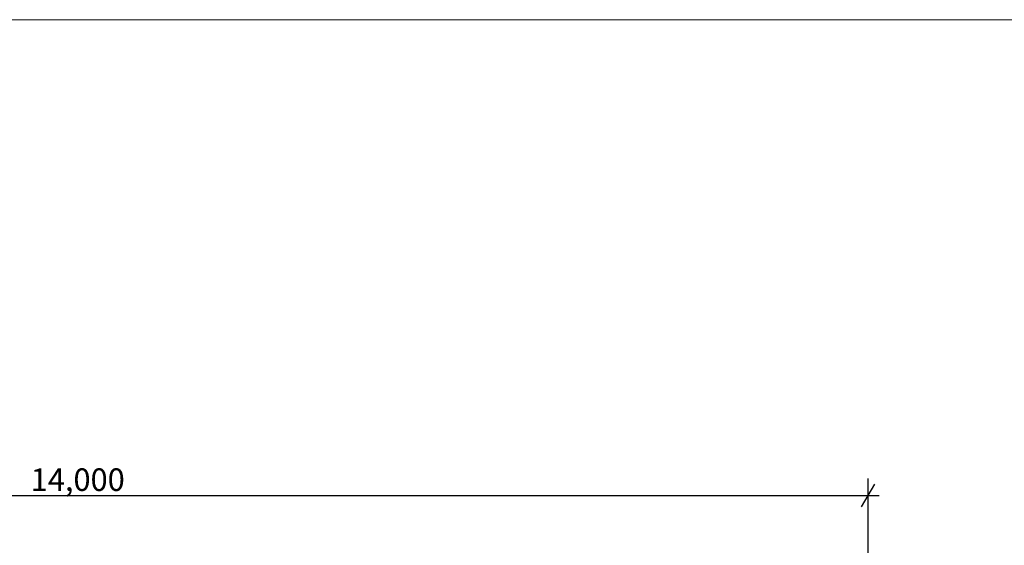
# Model space of a CAD drawing. Units: centimetres. Extents: x -1539 to 2461, y -1909 to 991.
# Drawn here: x -290 to 582, y 525 to 991 of the extents above; entities that cross this region are included whole.
import ezdxf

# ---------------------------------------------------------------- set-up
doc = ezdxf.new("R2010")
doc.units = ezdxf.units.CM
doc.header["$MEASUREMENT"] = 0
doc.layers.add('InterSystem-description', color=7, linetype='Continuous')
doc.layers.add('LINARIUM_WYMIAR', color=7, linetype='Continuous')
doc.styles.add('GENERATED_STYLE_1', font='arial.ttf')
doc.dimstyles.new('GENERATED_STYLE__5', dxfattribs={"dimtxt": 20, "dimasz": 15.2, "dimexe": 0.18, "dimexo": 0, "dimgap": 0.09, "dimtad": 1, "dimtih": 1, "dimtoh": 1, "dimdec": 3, "dimlfac": 0.01, "dimzin": 0, "dimdsep": 46, "dimtxsty": 'GENERATED_STYLE_1', "dimblk": 'ARROWHEAD_2', "dimblk1": 'ARROWHEAD_2', "dimblk2": 'ARROWHEAD_2', "dimcen": 0.09, "dimclrd": 7, "dimclre": 7, "dimclrt": 7, "dimadec": 0, "dimazin": 0, "dimtfac": 1, "dimtdec": 4, "dimtmove": 0, "dimatfit": 3, "dimfxl": 0, "dimtolj": 1, "dimtzin": 0, "dimarcsym": 0})

# ---------------------------------------------------------------- blocks, each defined once
blk = doc.blocks.new('*D29')
at = {"layer": 'LINARIUM_WYMIAR', "linetype": 'Continuous'}
for p, q in [((-938.9, 461.1), (-938.9, 584.49)), ((461.1, 461.1), (461.1, 584.49)), ((-933.13, 579.49), (-944.67, 559.49)), ((455.33, 559.49), (466.87, 579.49)), ((-948.68, 569.49), (-938.9, 569.49)), ((-938.9, 569.49), (461.1, 569.49)), ((461.1, 569.49), (470.88, 569.49))]:
    blk.add_line(p, q, dxfattribs=at)
at = {"layer": 'LINARIUM_WYMIAR', "insert": (-280.68, 573.49), "char_height": 20, "attachment_point": 7, "style": 'GENERATED_STYLE_1'}
blk.add_mtext('\\A1;{\\fArial CE|b0|i0|c238|p34;14,000}', dxfattribs=at)
blk = doc.blocks.new('ARROWHEAD_2')
at = {"color": 0, "linetype": 'Continuous', "lineweight": 0}
for p, q in [((-0.378, -0.655), (0.378, 0.655)), ((0, 0), (-1, 0))]:
    blk.add_line(p, q, dxfattribs=at)

msp = doc.modelspace()

# ---------------------------------------------------------------- linework, layer by layer
at = {"layer": 'InterSystem-description', "color": 255, "linetype": 'Continuous', "lineweight": 18, "flags": 128}
msp.add_lwpolyline([(2461.1, 991.1), (2461.1, -1908.9), (-1538.9, -1908.9), (-1538.9, 991.1)], close=True, dxfattribs=at)

# ---------------------------------------------------------------- dimensions: what is measured, and where the dimension line sits
at = {"layer": 'LINARIUM_WYMIAR', "linetype": 'Continuous'}
dim = msp.add_linear_dim(base=(461.1, 569.4895), p1=(-938.9, 461.1), p2=(461.1, 461.1), dimstyle='GENERATED_STYLE__5', dxfattribs=at)
dim.commit()
dim.dimension.update_dxf_attribs({"geometry": '*D29', "text_midpoint": (-238.9, 583.4895), "dimtype": 160})

doc.saveas('drawing.dxf')
